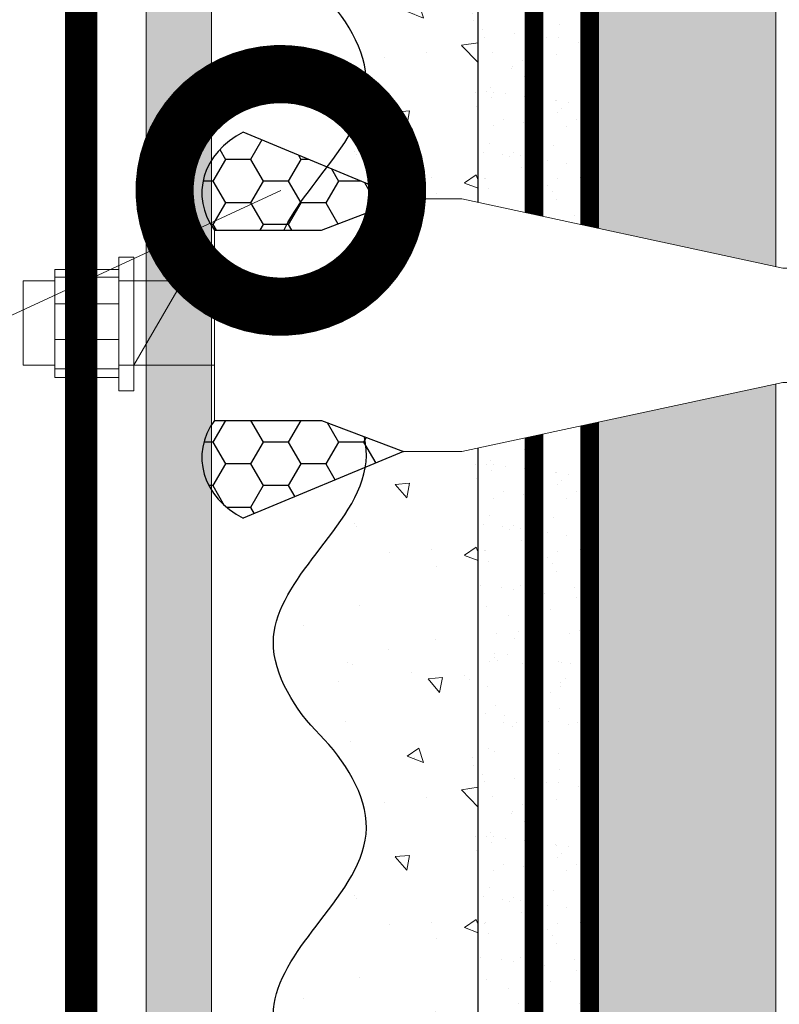
# Model space of a CAD drawing. Units: millimetres. Extents: x 435 to 39858, y -28550 to 2974.
# Drawn here: x 12568 to 12649, y -20468 to -20362 of the extents above; entities that cross this region are included whole.
import ezdxf
from ezdxf import colors
from ezdxf.entities.mleader import LeaderData, LeaderLine
from ezdxf.math import Vec2, Vec3

# ---------------------------------------------------------------- set-up
doc = ezdxf.new("R2010")
doc.units = ezdxf.units.MM
doc.linetypes.add('ACAD_ISO03W100', pattern=[30, 12, -18])
doc.linetypes.add('Штриховая', pattern=[6, 2, -2, 2])
doc.layers.get('0').update_dxf_attribs({"lineweight": 30})
doc.layers.add('TN-АННОТАЦИИ', color=7, linetype='Continuous', lineweight=20, true_color=0x000000)
doc.layers.add('TN-АННТОТАЦИИ', color=7, linetype='Continuous', lineweight=20, true_color=0x000000)
for name, color, linetype, lineweight in [('TN-ГЕРМЕТИК', 20, 'Continuous', 30), ('TN-ГРУНТОВКА', 6, 'Continuous', 15), ('TN-МЕТАЛЛ КОНСТРУКЦИИ', 162, 'Continuous', 35), ('TN-СТЯЖКА', 252, 'Continuous', 15), ('Крепеж', 7, 'Continuous', 15), ('ТН_Штрих Штукатурка', 7, 'Continuous', 15), ('ТН_Штукатурка', 7, 'Continuous', 25)]:
    doc.layers.add(name, color=color, linetype=linetype, lineweight=lineweight)
doc.layers.add('Стеклосетка', color=7, linetype='ACAD_ISO03W100')
doc.styles.add('TN-Текст', font='isocpeur.ttf')
pattern_1 = [(180, (27035.33740292976, 2489.155559303075), (-4.7625, -2.749630644999999), [3.175, -6.35]), (299.9999999999999, (27035.33740292976, 2489.155559303075), (4.762499989594191, -2.749630663023391), [3.174999999999992, -6.349999999999985]), (240, (27035.33740292976, 2489.155559303075), (-1.040580977674076e-08, -5.499261308023389), [-6.349999999999999, 3.174999999999999])]

# ---------------------------------------------------------------- blocks, each defined once
blk = doc.blocks.new('*U38')
at = {"layer": 'ТН_Штрих Штукатурка', "ltscale": 100}
h = blk.add_hatch(dxfattribs=at)
h.set_pattern_fill('AR-SAND', color=256, scale=0.1, angle=180, style=0)
h.set_pattern_definition([(217.5, (852.9999999999774, 58998.9397012332), (0.1600031295984064, -4.894132373293424), [0, -3.860800000000001, 0, -4.318000000000001, 0, -4.1275]), (187.5, (852.9999999999774, 58998.9397012332), (-4.495232831380023, -7.168251005683545), [0, -2.082799999999998, 0, -3.479799999999998, 0, -1.333499999999999]), (147.5, (856.124199999983, 58998.9397012332), (-7.90992370241458, -0.01437184678545994), [0, -1.269999999999999, 0, -4.571999999999996, 0, -5.968999999999996]), (137.5, (856.124199999983, 58998.9397012332), (-7.635564524722971, -2.229293232572165), [0, -0.635, 0, -2.9972, 0, -3.429])])
h.paths.add_polyline_path([(-2.06057393370429e-13, 479.9999999999999), (11.99999999999979, 479.9999999999999), (11.99999999999978, 519.9999999999926), (-2.238209617644283e-13, 519.9999999999926)])
h = blk.add_hatch(dxfattribs=at)
h.set_pattern_fill('AR-CONC', color=256, scale=0.1, angle=180, style=0)
h.set_pattern_definition([(230.0000000000001, (-2.06057393370429e-13, 479.9999999999999), (-18.2184668996004, 1.593908553890302), [1.905, -20.955]), (175, (-2.06057393370429e-13, 479.9999999999999), (3.524342142496941, -19.10568452390352), [1.524, -16.764058417]), (280.4514447, (-1.518200700000206, 480.1328253499999), (-14.69412470903532, -17.51177519121952), [1.61900088, -17.80902446]), (226.1842, (-2.041124804713741e-13, 474.9199999999999), (-27.107904089213, 4.204232793272705), [2.857499999999999, -31.43249999999999]), (276.6355576100001, (-2.258990000000205, 475.2703499999999), (-23.74041340515029, -24.74261245977216), [2.428502314, -26.713560816]), (171.18415117, (-2.041124804713741e-13, 474.9199999999999), (-23.74041340649769, -24.74261245855328), [2.285996707, -25.145973192]), (201, (-2.540000000000205, 476.1899999999999), (-15.16143912691325, 10.22651981870876), [1.905, -20.955]), (146.0000000000001, (-2.540000000000205, 476.1899999999999), (-6.1802028347647, -18.41879661223193), [1.524, -16.764]), (251.451445, (-3.803453260000205, 477.0422099899999), (-21.34164192787161, -8.192276888590532), [1.61900088, -17.80899376]), (217.5, (-2.06057393370429e-13, 479.9999999999999), (-0.3088603250591784, -8.455503887315311), [0, -16.5608, 0, -17.018, 0, -16.8275]), (187.5, (-2.06057393370429e-13, 479.9999999999999), (-6.681966251030572, -10.01805748181195), [0, -9.702799999999998, 0, -16.1798, 0, -6.4135]), (147.5, (5.664199999999794, 479.9999999999999), (-13.55905951668714, 0.5728743992673392), [0, -6.35, 0, -19.812, 0, -26.289]), (137.5, (8.204199999999794, 479.9999999999999), (-14.8129181386018, -2.542649103333309), [0, -8.254999999999999, 0, -13.1572, 0, -18.669])])
edge = h.paths.add_edge_path()
edge.add_line((11.99999999999978, 519.9999999999999), (11.99999999999979, 479.9999999999999))
edge.add_line((11.99999999999979, 479.9999999999999), (33.91626297328032, 479.9999999999999))
edge.add_spline(control_points=[(33.91626297328032, 479.9999999999999), (33.46087830081662, 483.1248807340904), (28.74975791948273, 489.265895466959), (21.55795630720302, 498.6405146831743), (26.36476861652, 506.304469849652), (28.99999999999978, 508.9397012331318), (31.63523138347343, 511.5749326166055), (34.28108439063175, 515.7934661309243), (33.96735444011326, 519.6494068640494), (33.91626297328022, 519.9999999999999)], knot_values=[0, 0, 0, 0, 10.05250795184849, 21.23284783932141, 32.41318772684639, 32.41318772684639, 32.41318772684639, 43.59352761434533, 44.72135954999594, 44.72135954999594, 44.72135954999594, 44.72135954999594], degree=3, periodic=0)
edge.add_line((33.91626297328022, 519.9999999999999), (11.99999999999977, 519.9999999999999))
h = blk.add_hatch(dxfattribs=at)
h.set_pattern_fill('AR-SAND', color=256, scale=0.1, angle=180, style=0)
h.set_pattern_definition([(217.5, (852.9999999999774, 58958.9397012332), (0.1600031295984064, -4.894132373293424), [0, -3.860800000000001, 0, -4.318000000000001, 0, -4.1275]), (187.5, (852.9999999999774, 58958.9397012332), (-4.495232831380023, -7.168251005683545), [0, -2.082799999999998, 0, -3.479799999999998, 0, -1.333499999999999]), (147.5, (856.124199999983, 58958.9397012332), (-7.90992370241458, -0.01437184678545994), [0, -1.269999999999999, 0, -4.571999999999996, 0, -5.968999999999996]), (137.5, (856.124199999983, 58958.9397012332), (-7.635564524722971, -2.229293232572165), [0, -0.635, 0, -2.9972, 0, -3.429])])
h.paths.add_polyline_path([(-1.882938249764265e-13, 439.9999999999999), (11.99999999999981, 439.9999999999999), (11.99999999999979, 479.9999999999927), (-2.060573933704258e-13, 479.9999999999927)])
h = blk.add_hatch(dxfattribs=at)
h.set_pattern_fill('AR-CONC', color=256, scale=0.1, angle=180, style=0)
h.set_pattern_definition([(230.0000000000001, (-1.882938249764265e-13, 439.9999999999999), (-18.2184668996004, 1.593908553890302), [1.905, -20.955]), (175, (-1.882938249764265e-13, 439.9999999999999), (3.524342142496941, -19.10568452390352), [1.524, -16.764058417]), (280.4514447, (-1.518200700000188, 440.13282535), (-14.69412470903532, -17.51177519121952), [1.61900088, -17.80902446]), (226.1842, (-1.863489120773716e-13, 434.92), (-27.107904089213, 4.204232793272705), [2.857499999999999, -31.43249999999999]), (276.6355576100001, (-2.258990000000187, 435.27035), (-23.74041340515029, -24.74261245977216), [2.428502314, -26.713560816]), (171.18415117, (-1.863489120773716e-13, 434.92), (-23.74041340649769, -24.74261245855328), [2.285996707, -25.145973192]), (201, (-2.540000000000187, 436.1899999999999), (-15.16143912691325, 10.22651981870876), [1.905, -20.955]), (146.0000000000001, (-2.540000000000187, 436.1899999999999), (-6.1802028347647, -18.41879661223193), [1.524, -16.764]), (251.451445, (-3.803453260000187, 437.0422099899999), (-21.34164192787161, -8.192276888590532), [1.61900088, -17.80899376]), (217.5, (-1.882938249764265e-13, 439.9999999999999), (-0.3088603250591784, -8.455503887315311), [0, -16.5608, 0, -17.018, 0, -16.8275]), (187.5, (-1.882938249764265e-13, 439.9999999999999), (-6.681966251030572, -10.01805748181195), [0, -9.702799999999998, 0, -16.1798, 0, -6.4135]), (147.5, (5.664199999999812, 439.9999999999999), (-13.55905951668714, 0.5728743992673392), [0, -6.35, 0, -19.812, 0, -26.289]), (137.5, (8.204199999999812, 439.9999999999999), (-14.8129181386018, -2.542649103333309), [0, -8.254999999999999, 0, -13.1572, 0, -18.669])])
edge = h.paths.add_edge_path()
edge.add_line((11.99999999999979, 479.9999999999999), (11.99999999999981, 439.9999999999999))
edge.add_line((11.99999999999981, 439.9999999999999), (33.91626297328034, 439.9999999999999))
edge.add_spline(control_points=[(33.91626297328034, 439.9999999999999), (33.46087830081664, 443.1248807340905), (28.74975791948275, 449.265895466959), (21.55795630720304, 458.6405146831743), (26.36476861652002, 466.3044698496521), (28.9999999999998, 468.9397012331319), (31.63523138347345, 471.5749326166055), (34.28108439063177, 475.7934661309244), (33.96735444011328, 479.6494068640494), (33.91626297328024, 479.9999999999999)], knot_values=[0, 0, 0, 0, 10.05250795184849, 21.23284783932141, 32.41318772684639, 32.41318772684639, 32.41318772684639, 43.59352761434533, 44.72135954999594, 44.72135954999594, 44.72135954999594, 44.72135954999594], degree=3, periodic=0)
edge.add_line((33.91626297328024, 479.9999999999999), (11.99999999999979, 479.9999999999999))
h = blk.add_hatch(dxfattribs=at)
h.set_pattern_fill('AR-SAND', color=256, scale=0.1, angle=180, style=0)
h.set_pattern_definition([(217.5, (852.9999999999774, 58918.9397012332), (0.1600031295984064, -4.894132373293424), [0, -3.860800000000001, 0, -4.318000000000001, 0, -4.1275]), (187.5, (852.9999999999774, 58918.9397012332), (-4.495232831380023, -7.168251005683545), [0, -2.082799999999998, 0, -3.479799999999998, 0, -1.333499999999999]), (147.5, (856.124199999983, 58918.9397012332), (-7.90992370241458, -0.01437184678545994), [0, -1.269999999999999, 0, -4.571999999999996, 0, -5.968999999999996]), (137.5, (856.124199999983, 58918.9397012332), (-7.635564524722971, -2.229293232572165), [0, -0.635, 0, -2.9972, 0, -3.429])])
h.paths.add_polyline_path([(-1.70530256582424e-13, 399.9999999999999), (11.99999999999983, 399.9999999999999), (11.99999999999981, 439.9999999999927), (-1.882938249764233e-13, 439.9999999999927)])
h = blk.add_hatch(dxfattribs=at)
h.set_pattern_fill('AR-CONC', color=256, scale=0.1, angle=180, style=0)
h.set_pattern_definition([(230.0000000000001, (-1.70530256582424e-13, 399.9999999999999), (-18.2184668996004, 1.593908553890302), [1.905, -20.955]), (175, (-1.70530256582424e-13, 399.9999999999999), (3.524342142496941, -19.10568452390352), [1.524, -16.764058417]), (280.4514447, (-1.518200700000171, 400.13282535), (-14.69412470903532, -17.51177519121952), [1.61900088, -17.80902446]), (226.1842, (-1.685853436833691e-13, 394.92), (-27.107904089213, 4.204232793272705), [2.857499999999999, -31.43249999999999]), (276.6355576100001, (-2.258990000000169, 395.27035), (-23.74041340515029, -24.74261245977216), [2.428502314, -26.713560816]), (171.18415117, (-1.685853436833691e-13, 394.92), (-23.74041340649769, -24.74261245855328), [2.285996707, -25.145973192]), (201, (-2.540000000000169, 396.1899999999999), (-15.16143912691325, 10.22651981870876), [1.905, -20.955]), (146.0000000000001, (-2.540000000000169, 396.1899999999999), (-6.1802028347647, -18.41879661223193), [1.524, -16.764]), (251.451445, (-3.803453260000169, 397.0422099899999), (-21.34164192787161, -8.192276888590532), [1.61900088, -17.80899376]), (217.5, (-1.70530256582424e-13, 399.9999999999999), (-0.3088603250591784, -8.455503887315311), [0, -16.5608, 0, -17.018, 0, -16.8275]), (187.5, (-1.70530256582424e-13, 399.9999999999999), (-6.681966251030572, -10.01805748181195), [0, -9.702799999999998, 0, -16.1798, 0, -6.4135]), (147.5, (5.66419999999983, 399.9999999999999), (-13.55905951668714, 0.5728743992673392), [0, -6.35, 0, -19.812, 0, -26.289]), (137.5, (8.20419999999983, 399.9999999999999), (-14.8129181386018, -2.542649103333309), [0, -8.254999999999999, 0, -13.1572, 0, -18.669])])
edge = h.paths.add_edge_path()
edge.add_line((11.99999999999981, 439.9999999999999), (11.99999999999983, 399.9999999999999))
edge.add_line((11.99999999999983, 399.9999999999999), (33.91626297328035, 399.9999999999999))
edge.add_spline(control_points=[(33.91626297328035, 399.9999999999999), (33.46087830081665, 403.1248807340905), (28.74975791948277, 409.265895466959), (21.55795630720306, 418.6405146831743), (26.36476861652003, 426.3044698496521), (28.99999999999982, 428.9397012331319), (31.63523138347347, 431.5749326166055), (34.28108439063178, 435.7934661309244), (33.9673544401133, 439.6494068640494), (33.91626297328025, 439.9999999999999)], knot_values=[0, 0, 0, 0, 10.05250795184849, 21.23284783932141, 32.41318772684639, 32.41318772684639, 32.41318772684639, 43.59352761434533, 44.72135954999594, 44.72135954999594, 44.72135954999594, 44.72135954999594], degree=3, periodic=0)
edge.add_line((33.91626297328025, 439.9999999999999), (11.99999999999981, 439.9999999999999))
h = blk.add_hatch(dxfattribs=at)
h.set_pattern_fill('AR-CONC', color=256, scale=0.1, angle=180, style=0)
h.set_pattern_definition([(230.0000000000001, (-1.527666881884215e-13, 359.9999999999999), (-18.2184668996004, 1.593908553890302), [1.905, -20.955]), (175, (-1.527666881884215e-13, 359.9999999999999), (3.524342142496941, -19.10568452390352), [1.524, -16.764058417]), (280.4514447, (-1.518200700000153, 360.13282535), (-14.69412470903532, -17.51177519121952), [1.61900088, -17.80902446]), (226.1842, (-1.508217752893666e-13, 354.92), (-27.107904089213, 4.204232793272705), [2.857499999999999, -31.43249999999999]), (276.6355576100001, (-2.258990000000151, 355.27035), (-23.74041340515029, -24.74261245977216), [2.428502314, -26.713560816]), (171.18415117, (-1.508217752893666e-13, 354.92), (-23.74041340649769, -24.74261245855328), [2.285996707, -25.145973192]), (201, (-2.540000000000151, 356.1899999999999), (-15.16143912691325, 10.22651981870876), [1.905, -20.955]), (146.0000000000001, (-2.540000000000151, 356.1899999999999), (-6.1802028347647, -18.41879661223193), [1.524, -16.764]), (251.451445, (-3.803453260000151, 357.0422099899999), (-21.34164192787161, -8.192276888590532), [1.61900088, -17.80899376]), (217.5, (-1.527666881884215e-13, 359.9999999999999), (-0.3088603250591784, -8.455503887315311), [0, -16.5608, 0, -17.018, 0, -16.8275]), (187.5, (-1.527666881884215e-13, 359.9999999999999), (-6.681966251030572, -10.01805748181195), [0, -9.702799999999998, 0, -16.1798, 0, -6.4135]), (147.5, (5.664199999999847, 359.9999999999999), (-13.55905951668714, 0.5728743992673392), [0, -6.35, 0, -19.812, 0, -26.289]), (137.5, (8.204199999999847, 359.9999999999999), (-14.8129181386018, -2.542649103333309), [0, -8.254999999999999, 0, -13.1572, 0, -18.669])])
edge = h.paths.add_edge_path()
edge.add_line((11.99999999999983, 399.9999999999999), (11.99999999999985, 359.9999999999999))
edge.add_line((11.99999999999985, 359.9999999999999), (33.91626297328037, 359.9999999999999))
edge.add_spline(control_points=[(33.91626297328038, 359.9999999999999), (33.46087830081667, 363.1248807340905), (28.74975791948279, 369.265895466959), (21.55795630720308, 378.6405146831743), (26.36476861652005, 386.3044698496521), (28.99999999999983, 388.9397012331319), (31.63523138347349, 391.5749326166055), (34.2810843906318, 395.7934661309244), (33.96735444011332, 399.6494068640494), (33.91626297328028, 399.9999999999999)], knot_values=[0, 0, 0, 0, 10.05250795184849, 21.23284783932141, 32.41318772684639, 32.41318772684639, 32.41318772684639, 43.59352761434533, 44.72135954999594, 44.72135954999594, 44.72135954999594, 44.72135954999594], degree=3, periodic=0)
edge.add_line((33.91626297328028, 399.9999999999999), (11.99999999999983, 399.9999999999999))
at = {"layer": 'ТН_Штукатурка', "ltscale": 100}
for points in [[(-2.238209617644315e-13, 519.9999999999999), (-2.06057393370429e-13, 479.9999999999999)], [(11.99999999999979, 479.9999999999999), (11.99999999999978, 519.9999999999999)], [(-2.06057393370429e-13, 479.9999999999999), (-1.882938249764265e-13, 439.9999999999999)], [(11.99999999999981, 439.9999999999999), (11.99999999999979, 479.9999999999999)], [(-1.882938249764265e-13, 439.9999999999999), (-1.70530256582424e-13, 399.9999999999999)], [(11.99999999999983, 399.9999999999999), (11.99999999999981, 439.9999999999999)], [(-1.70530256582424e-13, 399.9999999999999), (-1.527666881884215e-13, 359.9999999999999)], [(11.99999999999985, 359.9999999999999), (11.99999999999983, 399.9999999999999)]]:
    blk.add_lwpolyline(points, dxfattribs=at)
for points in [[(33.91626297328032, 479.9999999999999), (33.46087830081662, 483.1248807340904), (28.74975791948273, 489.265895466959), (21.55795630720302, 498.6405146831743), (26.36476861652, 506.304469849652), (28.99999999999978, 508.9397012331318), (31.63523138347343, 511.5749326166055), (34.28108439063175, 515.7934661309243), (33.96735444011326, 519.6494068640494), (33.91626297328022, 519.9999999999999)], [(33.91626297328034, 439.9999999999999), (33.46087830081664, 443.1248807340905), (28.74975791948275, 449.265895466959), (21.55795630720304, 458.6405146831743), (26.36476861652002, 466.3044698496521), (28.9999999999998, 468.9397012331319), (31.63523138347345, 471.5749326166055), (34.28108439063177, 475.7934661309244), (33.96735444011328, 479.6494068640494), (33.91626297328024, 479.9999999999999)], [(33.91626297328035, 399.9999999999999), (33.46087830081665, 403.1248807340905), (28.74975791948277, 409.265895466959), (21.55795630720306, 418.6405146831743), (26.36476861652003, 426.3044698496521), (28.99999999999982, 428.9397012331319), (31.63523138347347, 431.5749326166055), (34.28108439063178, 435.7934661309244), (33.9673544401133, 439.6494068640494), (33.91626297328025, 439.9999999999999)], [(33.91626297328038, 359.9999999999999), (33.46087830081667, 363.1248807340905), (28.74975791948279, 369.265895466959), (21.55795630720308, 378.6405146831743), (26.36476861652005, 386.3044698496521), (28.99999999999983, 388.9397012331319), (31.63523138347349, 391.5749326166055), (34.2810843906318, 395.7934661309244), (33.96735444011332, 399.6494068640494), (33.91626297328028, 399.9999999999999)]]:
    blk.add_open_spline(points, degree=3, knots=[0, 0, 0, 0, 10.05250795184849, 21.23284783932141, 32.41318772684639, 32.41318772684639, 32.41318772684639, 43.59352761434533, 44.72135954999594, 44.72135954999594, 44.72135954999594, 44.72135954999594], dxfattribs=at)
blk = doc.blocks.new('_DotSmall')
at = {"color": 0, "linetype": 'ByBlock', "const_width": 0.5}
blk.add_lwpolyline([(-0.0625, 0, 1), (0.0625, 0, 1)], format="xyb", close=True, dxfattribs=at)
blk = doc.blocks.new('A$C6FED794A')
at = {"layer": 'Крепеж'}
for p, q in [((-83.97275516289301, 8.530728439232917), (-92.05267586237824, 8.530728439232917)), ((-92.0526758623746, 8.530728439232917), (-92.0526758623746, -8.037341198774811)), ((-92.0526758623746, 6.806672737213376), (-96.05386468795405, 6.806672737213376)), ((-96.05386468795405, 6.806672737213376), (-96.05386468795405, -6.133807732199784)), ((-83.97275516289301, 7.382149360979383), (-92.0526758623746, 7.382149360979383)), ((-75.88666643505348, 6.806672737213376), (-82.08789213126147, -6.133807732199784)), ((-83.97275516289301, 3.310417582404625), (-92.0526758623746, 3.310417582404625)), ((-83.97275516289301, -2.201648806534649), (-92.0526758623746, -2.201648806534649)), ((-92.0526758623746, -6.133807732199784), (-96.05386468794677, -6.133807732199784)), ((-83.97275516289301, -6.689033163616841), (-92.0526758623746, -6.689033163616841)), ((-83.97275516289301, -8.037341198774811), (-92.05267586237824, -8.037341198774811))]:
    blk.add_line(p, q, dxfattribs=at)
blk.add_lwpolyline([(-82.08789213126147, 10.44945030006784), (-83.97275516289301, 10.44945030006784), (-83.97275516289301, -10.09261710123246), (-82.08789213126147, -10.09261710123246)], close=True, dxfattribs=at)
blk.add_wipeout([(0, -8.76986092032891), (203.26175605489695, -8.76986092032891), (210.03785118763696, 2.842170943040401e-14), (203.42031972618133, 8.769860920328938), (0, 8.769860920328938), (-40.6141930291742, 19.399235515207693), (-47.97972809244675, 19.399503601634933), (-58.33337644959465, 14.608728710620198), (-71.89164563783561, 14.608728710620198), (-71.89164563783561, -14.608728710620227), (-58.33337644959465, -14.608728710620227), (-47.97972809244675, -19.399503601634933), (-40.6141930291742, -19.399235515214997)])
at = {"layer": 'TN-ГЕРМЕТИК'}
h = blk.add_hatch(dxfattribs=at)
h.set_pattern_fill('HONEY', color=256, angle=180)
h.set_pattern_definition(pattern_1)
edge = h.paths.add_edge_path()
edge.add_line((-47.97972809244675, 19.39950360163493), (-68.23322494654349, 29.62844579228113))
edge.add_arc((-62.53292995819938, 20.2845914471823), 10.94536326380094, 121.3856214072885, 211.2359238937451)
edge.add_line((-71.89164563783561, 14.6087287106202), (-58.33337644959465, 14.6087287106202))
edge.add_line((-58.33337644959465, 14.6087287106202), (-47.97972809244675, 19.39950360163493))
h = blk.add_hatch(dxfattribs=at)
h.set_pattern_fill('HONEY', color=256, angle=180)
h.set_pattern_definition(pattern_1)
edge = h.paths.add_edge_path()
edge.add_line((-47.97972809244675, -19.39950360163493), (-68.23322494654349, -29.62844579228113))
edge.add_arc((-62.53292995819938, -20.2845914471823), 10.94536326380094, 148.7640761062549, 238.6143785927115, ccw=False)
edge.add_line((-71.89164563783561, -14.6087287106202), (-58.33337644959465, -14.6087287106202))
edge.add_line((-58.33337644959465, -14.6087287106202), (-47.97972809244675, -19.39950360163493))
for points in [[(-47.97972809244675, 19.39950360163493), (-68.23322494654349, 29.62844579228113, 0.4134485228920852), (-71.89164563783561, 14.6087287106202), (-58.33337644959465, 14.6087287106202)], [(-47.97972809244675, -19.39950360163493), (-68.23322494654349, -29.62844579228113, -0.4134485228920852), (-71.89164563783561, -14.6087287106202), (-58.33337644959465, -14.6087287106202)]]:
    blk.add_lwpolyline(points, format="xyb", close=True, dxfattribs=at)
at = {"layer": 'Крепеж'}
for p, q in [((-71.89164563783561, 6.806672737213376), (-83.97275516289301, 6.806672737213376)), ((-71.89164563783561, -6.133807732199784), (-83.97275516289301, -6.133807732199784))]:
    blk.add_line(p, q, dxfattribs=at)
blk.add_lwpolyline([(0, -8.769860920328938), (203.261756054897, -8.769860920328938), (210.037851187637, 0), (203.4203197261813, 8.769860920328938), (0, 8.769860920328938), (-40.6141930291742, 19.39923551520769), (-47.97972809244675, 19.39950360163493), (-58.33337644959465, 14.6087287106202), (-71.89164563783561, 14.6087287106202), (-71.89164563783561, -14.6087287106202), (-58.33337644959465, -14.6087287106202), (-47.97972809244675, -19.39950360163493), (-40.6141930291742, -19.39923551521497)], close=True, dxfattribs=at)

msp = doc.modelspace()

# ---------------------------------------------------------------- hatches: boundary and pattern name
at = {"layer": 'TN-АННТОТАЦИИ', "transparency": 33554687}
h = msp.add_hatch(color=1, dxfattribs=at)
h.dxf.hatch_style = 1
edge = h.paths.add_edge_path()
edge.add_line((12374.34000145281, -20633.71183270834), (12381.34000145281, -20633.71183270834))
edge.add_arc((12481.34000145281, -20633.71183270834), 100, 180, 360)
edge.add_line((12581.34000145281, -20633.71183270834), (12581.34000145281, -20276.29748154906))
edge.add_line((12581.34000145281, -20276.29748154906), (12588.34000145281, -20276.29748154906))
edge.add_line((12588.34000145281, -20276.29748154906), (12588.34000145281, -20633.71183270834))
edge.add_arc((12481.34000145281, -20633.71183270834), 107, -180, 0, ccw=False)
at = {"layer": 'TN-СТЯЖКА'}
h = msp.add_hatch(dxfattribs=at)
h.set_pattern_fill('AR-SAND', color=256, scale=0.1, angle=-90.00000000000001)
h.set_pattern_definition([(307.5, (10358.1511199384, -13130.61907557855), (4.894132373293424, 0.1600031295984037), [0, -3.860799999999992, 0, -4.317999999999984, 0, -4.127499999999984]), (277.5, (10358.1511199384, -13130.61907557855), (7.168251005683542, -4.495232831380028), [0, -2.0828, 0, -3.4798, 0, -1.3335]), (237.5, (10358.1511199384, -13127.49487557855), (0.01437184678545617, -7.90992370241458), [0, -1.27, 0, -4.572, 0, -5.969]), (227.5, (10358.1511199384, -13127.49487557855), (2.229293232572162, -7.635564524722972), [0, -0.635, 0, -2.9972, 0, -3.429])])
h.paths.add_polyline_path([(12629.0047818004, -20268.08163895465), (12649.0047818004, -20268.08163895465), (12649.00478180039, -20877.47525123959), (12629.00478180039, -20877.47525123959)])

# ---------------------------------------------------------------- linework, layer by layer
at = {"layer": 'TN-ГРУНТОВКА', "linetype": 'Штриховая', "ltscale": 0.5}
msp.add_lwpolyline([(12623.00478180039, -20877.47525123959, 2, 2, 0), (12623.00478180039, -20268.08163895465, 0, 0, 0)], format="xyseb", dxfattribs=at)
at = {"layer": 'TN-МЕТАЛЛ КОНСТРУКЦИИ'}
msp.add_lwpolyline([(12574.34000145281, -20276.29748154906, 3.499999999999999, 3.499999999999999, 0), (12574.34000145281, -20633.71183270834, 3.499999999999999, 3.499999999999999, -1), (12388.34000145281, -20633.71183270834, 3.499999999999999, 3.499999999999999, 0), (12388.34000145281, -20619.71183270834, 3.499999999999999, 3.499999999999999, 0), (12374.34000145281, -20619.71183270834, 3.499999999999999, 3.499999999999999, 0), (12374.34000145281, -20579.4592128044, 3.499999999999999, 3.499999999999999, 0), (12388.34000145281, -20579.4592128044, 3.499999999999999, 3.499999999999999, 0), (12388.34000145281, -20615.71183270837, 0, 0, 0)], format="xyseb", dxfattribs=at)
at = {"layer": 'TN-МЕТАЛЛ КОНСТРУКЦИИ', "lineweight": 20}
msp.add_lwpolyline([(12374.34000145281, -20633.71183270834), (12381.34000145281, -20633.71183270834, 0.9999999999999999), (12581.34000145281, -20633.71183270834), (12581.34000145281, -20276.29748154906), (12588.34000145281, -20276.29748154906), (12588.34000145281, -20633.71183270834, -1), (12374.34000145281, -20633.71183270834, 1)], format="xyb", dxfattribs=at)
at = {"layer": 'TN-СТЯЖКА'}
msp.add_lwpolyline([(12629.0047818004, -20268.08163895465), (12649.0047818004, -20268.08163895465), (12649.00478180039, -20877.47525123959), (12629.00478180039, -20877.47525123959)], close=True, dxfattribs=at)
at = {"layer": 'Стеклосетка', "linetype": 'Штриховая', "ltscale": 0.2, "const_width": 2}
msp.add_lwpolyline([(12629.00478180007, -20867.658961917), (12629.0047818004, -20268.08163895465)], dxfattribs=at)

# ---------------------------------------------------------------- block references
at = {"layer": 'ТН_Штукатурка', "ltscale": 100, "xscale": -1}
msp.add_blockref('*U38', (12629.00478180039, -20868.08163895465), dxfattribs=at)

# ---------------------------------------------------------------- leaders
at = {"layer": 'TN-АННОТАЦИИ'}
ml = msp.add_multileader_mtext('Standard', dxfattribs=at)
ml.set_content('Краска силиконовая фасадная ТЕХНОНИКОЛЬ 901', color=256, style='TN-Текст')
ml.set_leader_properties(color=256, linetype='ByLayer', lineweight=-1)
ml.set_arrow_properties(name='DOTSMALL')
ml.build(insert=Vec2(0, 0))
ml.multileader.update_dxf_attribs({"text_left_attachment_type": 6, "text_right_attachment_type": 6, "dogleg_length": 100, "arrow_head_size": 50, "scale": 10})
ctx = ml.context
ctx.base_point, ctx.scale, ctx.char_height, ctx.arrow_head_size, ctx.landing_gap_size, ctx.plane_origin = Vec3(12214.15854257227, -19665.1209020733), 10, 25, 50, 0, Vec3(10103.45152232617, -21316.73926751979)
ctx.left_attachment, ctx.right_attachment, ctx.text_align_type = 6, 6, 1
notes = []
notes.append((ctx, [(1, (1, 1, 0), (12205.97922347781, -19665.1209020733), (1, 0), 8.179319094457314, [(0, [(12595.11952208632, -20826.80894378094), (12206.04440636831, -20826.80894378094)], 0, [])])]))
ctx.mtext.insert, ctx.mtext.alignment, ctx.mtext.line_spacing_style, ctx.mtext.flow_direction = Vec3(12601.65854257227, -19632.6209020733), 2, 2, 5
ml = msp.add_multileader_mtext('Standard', dxfattribs=at)
ml.set_content('Декоративная минеральная штукатурка ТЕХНОНИКОЛЬ 301', color=256, style='TN-Текст')
ml.set_leader_properties(color=256, linetype='ByLayer', lineweight=-1)
ml.set_arrow_properties(name='DOTSMALL')
ml.build(insert=Vec2(0, 0))
ml.multileader.update_dxf_attribs({"text_left_attachment_type": 6, "text_right_attachment_type": 6, "dogleg_length": 100, "arrow_head_size": 50, "scale": 10})
ctx = ml.context
ctx.base_point, ctx.scale, ctx.char_height, ctx.arrow_head_size, ctx.landing_gap_size, ctx.plane_origin = Vec3(12214.16102629204, -19705.1209020733), 10, 25, 50, 0, Vec3(10103.45400604594, -21356.73926751979)
ctx.left_attachment, ctx.right_attachment, ctx.text_align_type = 6, 6, 1
notes.append((ctx, [(1, (1, 1, 0), (12205.98170719758, -19705.1209020733), (1, 0), 8.179319094457314, [(0, [(12610.66759766064, -20826.80894380245), (12206.04440636832, -20826.80894380245)], 0, [])])]))
ctx.mtext.insert, ctx.mtext.alignment, ctx.mtext.line_spacing_style, ctx.mtext.flow_direction = Vec3(12685.41102629204, -19672.6209020733), 2, 2, 5
ml = msp.add_multileader_mtext('Standard', dxfattribs=at)
ml.set_content('Грунтовка универсальная ТЕХНОНИКОЛЬ 010', color=256, style='TN-Текст')
ml.set_leader_properties(color=256, linetype='ByLayer', lineweight=-1)
ml.set_arrow_properties(name='DOTSMALL')
ml.build(insert=Vec2(0, 0))
ml.multileader.update_dxf_attribs({"text_left_attachment_type": 6, "text_right_attachment_type": 6, "dogleg_length": 100, "arrow_head_size": 50, "scale": 10})
ctx = ml.context
ctx.base_point, ctx.scale, ctx.char_height, ctx.arrow_head_size, ctx.landing_gap_size, ctx.plane_origin = Vec3(12214.16351001181, -19745.1209020733), 10, 25, 50, 0, Vec3(10103.45648976571, -21396.73926751979)
ctx.left_attachment, ctx.right_attachment, ctx.text_align_type = 6, 6, 1
notes.append((ctx, [(1, (1, 1, 0), (12205.98419091736, -19745.1209020733), (1, 0), 8.179319094457314, [(0, [(12622.93689636685, -20826.80894380245), (12206.04440636832, -20826.80894380245)], 0, [])])]))
ctx.mtext.insert, ctx.mtext.alignment, ctx.mtext.line_spacing_style, ctx.mtext.flow_direction = Vec3(12565.41351001181, -19712.6209020733), 2, 2, 5
ml = msp.add_multileader_mtext('Standard', dxfattribs=at)
ml.set_content('Стеклосетка фасадная щелочестойкая ТЕХНОНИКОЛЬ 2000', color=256, style='TN-Текст')
ml.set_leader_properties(color=256, linetype='ByLayer', lineweight=-1)
ml.set_arrow_properties(name='DOTSMALL')
ml.build(insert=Vec2(0, 0))
ml.multileader.update_dxf_attribs({"text_left_attachment_type": 6, "text_right_attachment_type": 6, "dogleg_length": 100, "arrow_head_size": 50, "scale": 10})
ctx = ml.context
ctx.base_point, ctx.scale, ctx.char_height, ctx.arrow_head_size, ctx.landing_gap_size, ctx.plane_origin = Vec3(12214.16599373159, -19785.1209020733), 10, 25, 50, 0, Vec3(10103.45897348549, -21436.73926751979)
ctx.left_attachment, ctx.right_attachment, ctx.text_align_type = 6, 6, 1
notes.append((ctx, [(1, (1, 1, 0), (12205.98667463713, -19785.1209020733), (1, 0), 8.179319094457314, [(0, [(12629.00478180039, -20826.80894380245), (12206.04440636832, -20826.80894380245)], 0, [])])]))
ctx.mtext.insert, ctx.mtext.alignment, ctx.mtext.line_spacing_style, ctx.mtext.flow_direction = Vec3(12682.91599373159, -19752.6209020733), 2, 2, 5
ml = msp.add_multileader_mtext('Standard', dxfattribs=at)
ml.set_content('Штукатурно-клеевая смесь ТЕХНОНИКОЛЬ 210 для плит из минеральной ваты', color=256, style='TN-Текст')
ml.set_leader_properties(color=256, linetype='ByLayer', lineweight=-1)
ml.set_arrow_properties(name='DOTSMALL')
ml.build(insert=Vec2(0, 0))
ml.multileader.update_dxf_attribs({"text_left_attachment_type": 6, "text_right_attachment_type": 6, "dogleg_length": 100, "arrow_head_size": 50, "scale": 10})
ctx = ml.context
ctx.base_point, ctx.scale, ctx.char_height, ctx.arrow_head_size, ctx.landing_gap_size, ctx.plane_origin = Vec3(12214.16599373159, -19825.1209020733), 10, 25, 50, 0, Vec3(10103.45897348549, -21476.73926751979)
ctx.left_attachment, ctx.right_attachment, ctx.text_align_type = 6, 6, 1
notes.append((ctx, [(1, (1, 1, 0), (12205.98667463713, -19825.1209020733), (1, 0), 8.179319094457314, [(0, [(12639.41398044454, -20826.80894379957), (12205.98667316309, -20826.80894379957)], 0, [])])]))
ctx.mtext.insert, ctx.mtext.alignment, ctx.mtext.line_spacing_style, ctx.mtext.flow_direction = Vec3(12836.04099373159, -19792.6209020733), 2, 2, 5
ml = msp.add_multileader_mtext('Standard', dxfattribs=at)
ml.set_content('Плиты из каменной ваты ТЕХНОФАС ОПТИМА', color=256, style='TN-Текст')
ml.set_leader_properties(color=256, linetype='ByLayer', lineweight=-1)
ml.set_arrow_properties(name='DOTSMALL')
ml.build(insert=Vec2(0, 0))
ml.multileader.update_dxf_attribs({"text_left_attachment_type": 6, "text_right_attachment_type": 6, "dogleg_length": 100, "arrow_head_size": 50, "scale": 10})
ctx = ml.context
ctx.base_point, ctx.scale, ctx.char_height, ctx.arrow_head_size, ctx.landing_gap_size, ctx.plane_origin = Vec3(12214.16599373159, -19865.1209020733), 10, 25, 50, 0, Vec3(10103.45897348549, -21516.73926751979)
ctx.left_attachment, ctx.right_attachment, ctx.text_align_type = 6, 6, 1
notes.append((ctx, [(1, (1, 1, 0), (12205.98667463713, -19865.1209020733), (1, 0), 8.179319094457314, [(0, [(12699.94298987294, -20826.80894379957), (12206.04440636831, -20826.8089437846)], 0, [])])]))
ctx.mtext.insert, ctx.mtext.alignment, ctx.mtext.line_spacing_style, ctx.mtext.flow_direction = Vec3(12572.29099373159, -19835.1209020733), 2, 2, 5
ml = msp.add_multileader_mtext('Standard', dxfattribs=at)
ml.set_content('Штукатурно-клеевая смесь ТЕХНОНИКОЛЬ 210 для плит из минеральной ваты', color=256, style='TN-Текст')
ml.set_leader_properties(color=256, linetype='ByLayer', lineweight=-1)
ml.set_arrow_properties(name='DOTSMALL')
ml.build(insert=Vec2(0, 0))
ml.multileader.update_dxf_attribs({"text_left_attachment_type": 6, "text_right_attachment_type": 6, "dogleg_length": 100, "arrow_head_size": 50, "scale": 10})
ctx = ml.context
ctx.base_point, ctx.scale, ctx.char_height, ctx.arrow_head_size, ctx.landing_gap_size, ctx.plane_origin = Vec3(12214.16599373159, -19905.1209020733), 10, 25, 50, 0, Vec3(10103.45897348549, -21556.73926751979)
ctx.left_attachment, ctx.right_attachment, ctx.text_align_type = 6, 6, 1
notes.append((ctx, [(1, (1, 1, 0), (12205.98667463713, -19905.1209020733), (1, 0), 8.179319094457314, [(0, [(12762.0047818004, -20826.80894379957), (12206.04440636832, -20826.80894379957)], 0, [])])]))
ctx.mtext.insert, ctx.mtext.alignment, ctx.mtext.line_spacing_style, ctx.mtext.flow_direction = Vec3(12836.04099373159, -19872.6209020733), 2, 2, 5
ml = msp.add_multileader_mtext('Standard', dxfattribs=at)
ml.set_content('Грунтовка глубокого проникновения ТЕХНОНИКОЛЬ 020', color=256, style='TN-Текст')
ml.set_leader_properties(color=256, linetype='ByLayer', lineweight=-1)
ml.set_arrow_properties(name='DOTSMALL')
ml.build(insert=Vec2(0, 0))
ml.multileader.update_dxf_attribs({"text_left_attachment_type": 6, "text_right_attachment_type": 6, "dogleg_length": 100, "arrow_head_size": 50, "scale": 10})
ctx = ml.context
ctx.base_point, ctx.scale, ctx.char_height, ctx.arrow_head_size, ctx.landing_gap_size, ctx.plane_origin = Vec3(12214.16599373159, -19945.1209020733), 10, 25, 50, 0, Vec3(10103.45897348549, -21596.73926751979)
ctx.left_attachment, ctx.right_attachment, ctx.text_align_type = 6, 6, 1
notes.append((ctx, [(1, (1, 1, 0), (12205.98667463713, -19945.1209020733), (1, 0), 8.179319094457314, [(0, [(12774.00499964885, -20826.80894379957), (12206.04440636832, -20826.80894379957)], 0, [])])]))
ctx.mtext.insert, ctx.mtext.alignment, ctx.mtext.line_spacing_style, ctx.mtext.flow_direction = Vec3(12652.91599373159, -19912.6209020733), 2, 2, 5
ml = msp.add_multileader_mtext('Standard', dxfattribs=at)
ml.set_content('Наружная стена', color=256, style='TN-Текст')
ml.set_leader_properties(color=256, linetype='ByLayer', lineweight=-1)
ml.set_arrow_properties(name='DOTSMALL')
ml.build(insert=Vec2(0, 0))
ml.multileader.update_dxf_attribs({"text_left_attachment_type": 6, "text_right_attachment_type": 6, "dogleg_length": 100, "arrow_head_size": 50, "scale": 10})
ctx = ml.context
ctx.base_point, ctx.scale, ctx.char_height, ctx.arrow_head_size, ctx.landing_gap_size, ctx.plane_origin = Vec3(12214.16599399057, -19985.1209020733), 10, 25, 50, 0, Vec3(10103.45897374447, -21596.73926751979)
ctx.left_attachment, ctx.right_attachment, ctx.text_align_type = 6, 6, 1
notes.append((ctx, [(1, (1, 1, 0), (12205.98667489611, -19985.1209020733), (1, 0), 8.179319094457314, [(0, [(12869.52833228764, -20826.80894379957), (12205.98667489611, -20826.80894379957)], 0, [])])]))
ctx.mtext.insert, ctx.mtext.alignment, ctx.mtext.line_spacing_style, ctx.mtext.flow_direction = Vec3(12341.66599399057, -19952.6209020733), 2, 2, 5
ml = msp.add_multileader_mtext('Standard', dxfattribs=at)
ml.set_content('1', color=256, style='TN-Текст')
ml.set_leader_properties(color=256, linetype='ByLayer', lineweight=-1)
ml.set_arrow_properties(name='DOTSMALL')
ml.build(insert=Vec2(0, 0))
ml.multileader.update_dxf_attribs({"text_left_attachment_type": 6, "text_right_attachment_type": 6, "dogleg_length": 100, "arrow_head_size": 50, "scale": 10})
ctx = ml.context
ctx.base_point, ctx.scale, ctx.char_height, ctx.arrow_head_size, ctx.landing_gap_size, ctx.plane_origin, ctx.plane_x_axis, ctx.plane_y_axis = Vec3(12391.65706649781, -20475.73250751684), 10, 25, 50, 0, Vec3(14449.9364967537, -19417.56684964943), Vec3(0.9999999999680143, -7.998227304975068e-06), Vec3(7.998227304975068e-06, 0.9999999999680143)
ctx.left_attachment, ctx.right_attachment, ctx.text_align_type = 6, 6, 1
notes.append((ctx, [(1, (1, 1, 0), (12407.33638559176, -20475.73263292359), (-0.9999999999680143, 7.998227304975068e-06), 8.179319094457313, [(0, [(12620.87033417051, -20260.96368251018), (12407.63298758842, -20356.84459867499), (12407.63298758842, -20475.73263292359)], 0, [])])]))
ctx.mtext.insert, ctx.mtext.text_direction, ctx.mtext.rotation, ctx.mtext.alignment, ctx.mtext.line_spacing_style, ctx.mtext.flow_direction = Vec3(12395.40730644451, -20445.73253751115), Vec3(0.9999999999680143, -7.998227304975068e-06), 6.283177308952281, 2, 2, 5
for ctx, leaders in notes:
    for number, flags, end, landing, length, lines in leaders:
        leader = LeaderData()
        leader.index, (leader.has_last_leader_line, leader.has_dogleg_vector, leader.attachment_direction) = number, flags
        leader.last_leader_point, leader.dogleg_vector, leader.dogleg_length = Vec3(end), Vec3(landing), length
        for number, points, colour, breaks in lines:
            line = LeaderLine()
            line.index, line.vertices, line.color, line.breaks = number, Vec3.list(points), colors.encode_raw_color(colour), breaks
            leader.lines.append(line)
        ctx.leaders.append(leader)

# ---------------------------------------------------------------- next in the draw order: block references
at = {"layer": 'TN-АННТОТАЦИИ', "xscale": 0.85, "yscale": 0.7}
msp.add_blockref('A$C6FED794A', (12649.76757831478, -20395.11681580926), dxfattribs=at)

# ---------------------------------------------------------------- next in the draw order: leaders
at = {"layer": 'TN-АННОТАЦИИ'}
ml = msp.add_multileader_mtext('Standard', dxfattribs=at)
ml.set_content('1', color=256, style='TN-Текст')
ml.set_leader_properties(color=256, linetype='ByLayer', lineweight=-1)
ml.set_arrow_properties(name='DOTSMALL')
ml.build(insert=Vec2(0, 0))
ml.multileader.update_dxf_attribs({"text_left_attachment_type": 6, "text_right_attachment_type": 6, "dogleg_length": 100, "arrow_head_size": 50, "scale": 10})
ctx = ml.context
ctx.base_point, ctx.scale, ctx.char_height, ctx.arrow_head_size, ctx.landing_gap_size, ctx.plane_origin, ctx.plane_x_axis, ctx.plane_y_axis = Vec3(12467.45729059766, -20551.53273161669), 10, 25, 50, 0, Vec3(14525.73672085355, -19493.36707374928), Vec3(0.9999999999680143, -7.998227304975068e-06), Vec3(7.998227304975068e-06, 0.9999999999680143)
ctx.left_attachment, ctx.right_attachment, ctx.text_align_type = 6, 6, 1
notes = []
notes.append((ctx, [(1, (1, 1, 0), (12483.13660969162, -20551.53285702345), (-0.9999999999680143, 7.998227304975068e-06), 8.179319094457313, [(1, [(12595.80437776881, -20380.62608465123), (12483.43321168827, -20432.64482277484), (12483.43321168827, -20551.53285702345), (12595.80437776881, -20518.8498662213)], 0, [])])]))
ctx.mtext.insert, ctx.mtext.text_direction, ctx.mtext.rotation, ctx.mtext.alignment, ctx.mtext.line_spacing_style, ctx.mtext.flow_direction = Vec3(12471.20753054436, -20521.532761611), Vec3(0.9999999999680143, -7.998227304975068e-06), 6.283177308952281, 2, 2, 5
ml = msp.add_multileader_mtext('Standard', dxfattribs=at)
ml.set_content('2', color=256, style='TN-Текст')
ml.set_leader_properties(color=256, linetype='ByLayer', lineweight=-1)
ml.set_arrow_properties(name='DOTSMALL')
ml.build(insert=Vec2(0, 0))
ml.multileader.update_dxf_attribs({"text_left_attachment_type": 6, "text_right_attachment_type": 6, "dogleg_length": 100, "arrow_head_size": 50, "scale": 10})
ctx = ml.context
ctx.base_point, ctx.scale, ctx.char_height, ctx.arrow_head_size, ctx.landing_gap_size, ctx.plane_origin, ctx.plane_x_axis, ctx.plane_y_axis = Vec3(12654.00197628561, -21007.08378314451), 10, 25, 50, 0, Vec3(14717.28140654134, -19948.91816526824), Vec3(0.9999999999680143, -7.998227304975068e-06), Vec3(7.998227304975068e-06, 0.9999999999680143)
ctx.left_attachment, ctx.right_attachment, ctx.text_align_type = 6, 6, 1
notes.append((ctx, [(1, (1, 1, 0), (12674.68129537941, -21007.08394854241), (-0.9999999999680143, 7.998227304975068e-06), 8.179319094457313, [(2, [(12674.68129537941, -20534.36466609112), (12674.68129537941, -20394.69456516457)], 0, [])])]))
ctx.mtext.insert, ctx.mtext.text_direction, ctx.mtext.rotation, ctx.mtext.alignment, ctx.mtext.line_spacing_style, ctx.mtext.flow_direction = Vec3(12660.25221623223, -20977.08383313439), Vec3(0.9999999999680143, -7.998227304975068e-06), 6.283177308952281, 2, 2, 5
for ctx, leaders in notes:
    for number, flags, end, landing, length, lines in leaders:
        leader = LeaderData()
        leader.index, (leader.has_last_leader_line, leader.has_dogleg_vector, leader.attachment_direction) = number, flags
        leader.last_leader_point, leader.dogleg_vector, leader.dogleg_length = Vec3(end), Vec3(landing), length
        for number, points, colour, breaks in lines:
            line = LeaderLine()
            line.index, line.vertices, line.color, line.breaks = number, Vec3.list(points), colors.encode_raw_color(colour), breaks
            leader.lines.append(line)
        ctx.leaders.append(leader)

doc.saveas('drawing.dxf')
